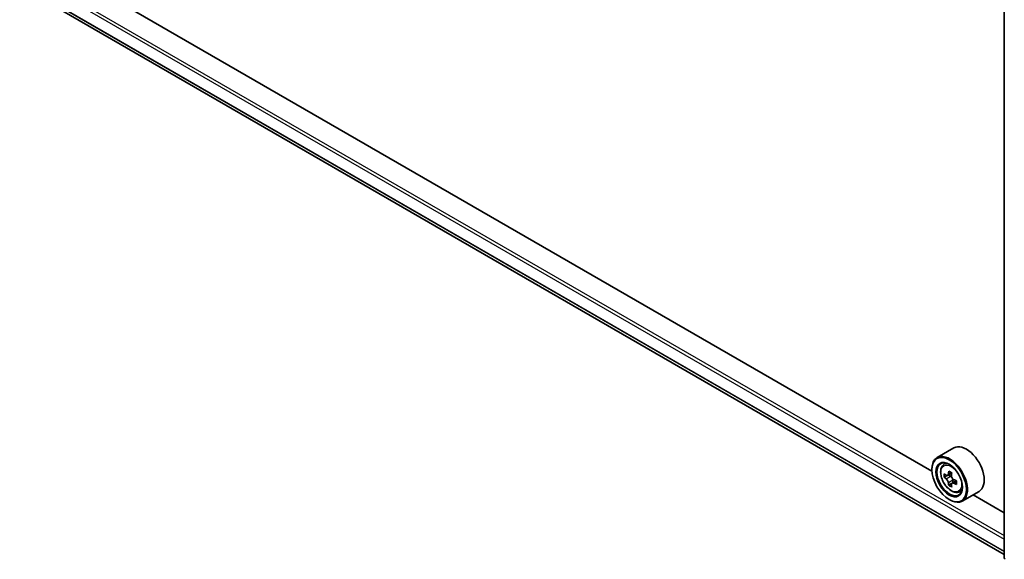
# Model space of a CAD drawing. Units: millimetres. Extents: x 0 to 7294, y 0 to 1264.
# Drawn here: x 274 to 353, y 326 to 369 of the extents above; entities that cross this region are included whole.
import ezdxf

# ---------------------------------------------------------------- set-up
doc = ezdxf.new("R2010")
doc.units = ezdxf.units.MM
doc.header["$LTSCALE"] = 2.5
doc.layers.add('Visible (ISO)', color=7, linetype='Continuous', lineweight=35)
doc.layers.add('Visible Narrow (ISO)', color=7, linetype='Continuous', lineweight=25)

msp = doc.modelspace()

# ---------------------------------------------------------------- linework, layer by layer
at = {"layer": 'Visible (ISO)'}
for p, q in [((352.7827, 326.6191), (352.7827, 383.7379)), ((275.306, 371.6149), (352.7827, 326.8837)), ((347.021, 333.5167), (281.1549, 371.5445)), ((348.7674, 335.3641), (347.4317, 334.593)), ((347.9243, 334.0033), (348.1096, 334.1661)), ((347.0175, 333.6321), (347.0175, 333.6775)), ((348.2185, 333.1631), (347.9859, 333.0288)), ((348.5974, 333.3663), (348.2654, 333.1746)), ((348.3273, 333.2104), (348.4956, 333.1133)), ((348.9522, 332.7517), (348.6202, 332.56)), ((348.6822, 332.7901), (348.6822, 332.5958)), ((348.5868, 332.5252), (348.3542, 332.3909)), ((349.1673, 331.8503), (349.401, 331.9294)), ((350.7674, 331.9), (349.4317, 331.1289)), ((348.3924, 331.2506), (348.4317, 331.228)), ((352.7827, 330.1902), (350.2942, 331.6269))]:
    msp.add_line(p, q, dxfattribs=at)
msp.add_arc((352.9494, 326.6191), 0.1667, 180, 231.051724, dxfattribs=at)
for centre, major_axis, start_param, end_param in [((348.4317, 332.861), (1, -1.7321), 5.4977871, 10.2101761), ((349.7674, 333.6321), (1, -1.7321), 0, 3.1415927), ((348.4317, 332.861), (0.7222, -1.2509), 2.375245, 7.049533), ((351.1659, 334.5813), (-2.0183, -3.4958), 5.3248877, 5.3891891), ((351.2886, 335.0774), (-3.9801, 0), 0.7417651, 0.8290312), ((351.4114, 334.4395), (2.0183, 3.4958), 2.1832951, 2.2475964), ((350.7976, 334.7939), (-1.9901, -3.4469), 5.4541541, 5.5414202), ((351.2886, 334.6521), (-4.0365, 0), 0.6124987, 0.6768001), ((351.2886, 334.3686), (4.0365, 0), 3.7540914, 3.8183927), ((351.1659, 334.5813), (-2.0183, -3.4958), 5.6063852, 5.6706866), ((348.4956, 332.8978), (0.1319, -0.2285), 1.7950624, 2.3561945), ((348.4956, 332.8978), (0.1319, -0.2285), 0.7853982, 1.3465303), ((351.2886, 334.6521), (-4.0365, 0), 0.8939962, 0.9582976), ((351.7797, 334.2269), (1.9901, 3.4469), 2.3125614, 2.3998276), ((351.2886, 333.9434), (3.9801, 0), 3.8833577, 3.9706239), ((351.4114, 334.4395), (2.0183, 3.4958), 2.4647926, 2.5290939), ((351.2886, 334.3686), (4.0365, 0), 4.0355889, 4.0998903)]:
    msp.add_ellipse(centre, major_axis=major_axis, ratio=0.5773503, start_param=start_param, end_param=end_param, dxfattribs=at)
for major_axis in [(-0.9722, 1.6839), (0.75, -1.299)]:
    msp.add_ellipse((348.3924, 332.8383), major_axis=major_axis, ratio=0.5773503, dxfattribs=at)
for points, knots in [([(347.9243, 334.0033), (347.8647, 333.9509), (347.8172, 333.884), (347.7444, 333.7229), (347.7222, 333.6263), (347.7066, 333.412), (347.7155, 333.2931), (347.764, 333.0492), (347.8036, 332.9243), (347.9089, 332.6811), (347.9743, 332.5629), (348.1246, 332.344), (348.2094, 332.2434), (348.3913, 332.0689), (348.4885, 331.9953), (348.6874, 331.8839), (348.7892, 331.8461), (348.9843, 331.8155), (349.0782, 331.8208), (349.1651, 331.8496), (349.1662, 331.8499), (349.1673, 331.8503)], [5.6127304, 5.6127304, 5.6127304, 5.6127304, 5.8912266, 5.8912266, 6.2030455, 6.2030455, 6.5366804, 6.5366804, 6.871022, 6.871022, 7.2031044, 7.2031044, 7.5349589, 7.5349589, 7.8687898, 7.8687898, 8.2035139, 8.2035139, 8.5202107, 8.5202107, 8.5244365, 8.5244365, 8.5244365, 8.5244365]), ([(348.1418, 333.1925), (348.1626, 333.1776), (348.1854, 333.1673), (348.2284, 333.161), (348.2487, 333.165), (348.282, 333.1842), (348.2971, 333.2006), (348.319, 333.2444), (348.3259, 333.2718), (348.3284, 333.3003)], [0, 0, 0, 0, 0.017936943, 0.017936943, 0.035873886, 0.035873886, 0.053810829, 0.053810829, 0.071747772, 0.071747772, 0.071747772, 0.071747772]), ([(348.3284, 332.5858), (348.3259, 332.6113), (348.319, 332.6416), (348.2971, 332.704), (348.282, 332.7361), (348.2487, 332.7937), (348.2284, 332.8228), (348.1854, 332.873), (348.1626, 332.8941), (348.1418, 332.909)], [-0.288000969, -0.288000969, -0.288000969, -0.288000969, -0.270064026, -0.270064026, -0.252127083, -0.252127083, -0.234190141, -0.234190141, -0.216253198, -0.216253198, -0.216253198, -0.216253198]), ([(348.5739, 333.1585), (348.5714, 333.1301), (348.5738, 333.0973), (348.5899, 333.0315), (348.6036, 332.9985), (348.6368, 332.941), (348.6585, 332.9127), (348.7075, 332.8659), (348.7346, 332.8473), (348.7605, 332.8353)], [0, 0, 0, 0, 0.017936943, 0.017936943, 0.035873886, 0.035873886, 0.053810829, 0.053810829, 0.071747772, 0.071747772, 0.071747772, 0.071747772]), ([(348.7605, 332.5518), (348.7346, 332.5638), (348.7075, 332.5716), (348.6585, 332.5745), (348.6368, 332.5696), (348.6036, 332.5504), (348.5899, 332.5349), (348.5738, 332.4945), (348.5714, 332.4696), (348.5739, 332.4441)], [-0.288000969, -0.288000969, -0.288000969, -0.288000969, -0.270064026, -0.270064026, -0.252127083, -0.252127083, -0.234190141, -0.234190141, -0.216253198, -0.216253198, -0.216253198, -0.216253198])]:
    msp.add_open_spline(points, degree=3, knots=knots, dxfattribs=at)
at = {"layer": 'Visible Narrow (ISO)'}
for p, q in [((274.3427, 373.3909), (352.7827, 328.1036)), ((274.4605, 373.5951), (352.7827, 328.3757)), ((274.3427, 372.4258), (352.7827, 327.1385)), ((274.3609, 372.3783), (352.7827, 327.1014)), ((275.3012, 371.6182), (352.7827, 326.8843)), ((348.3284, 333.3003), (348.5338, 333.4188)), ((348.1418, 332.909), (348.4956, 333.1133)), ((348.6822, 332.7901), (348.3284, 332.5858)), ((348.9659, 332.6704), (348.7605, 332.5518))]:
    msp.add_line(p, q, dxfattribs=at)
msp.add_ellipse((348.555, 332.9321), major_axis=(-0.587, 1.0166), ratio=0.5773503, dxfattribs=at)
for centre, major_axis, start_param, end_param in [((348.6176, 332.9683), (-0.6257, 1.0837), 5.8594015, 6.3981286), ((348.6176, 332.9683), (0.6257, -1.0837), 6.168242, 6.7069691), ((352.9494, 326.6191), (-0.1667, 0), 0, 0.7853982)]:
    msp.add_ellipse(centre, major_axis=major_axis, ratio=0.5773503, start_param=start_param, end_param=end_param, dxfattribs=at)

doc.saveas('drawing.dxf')
